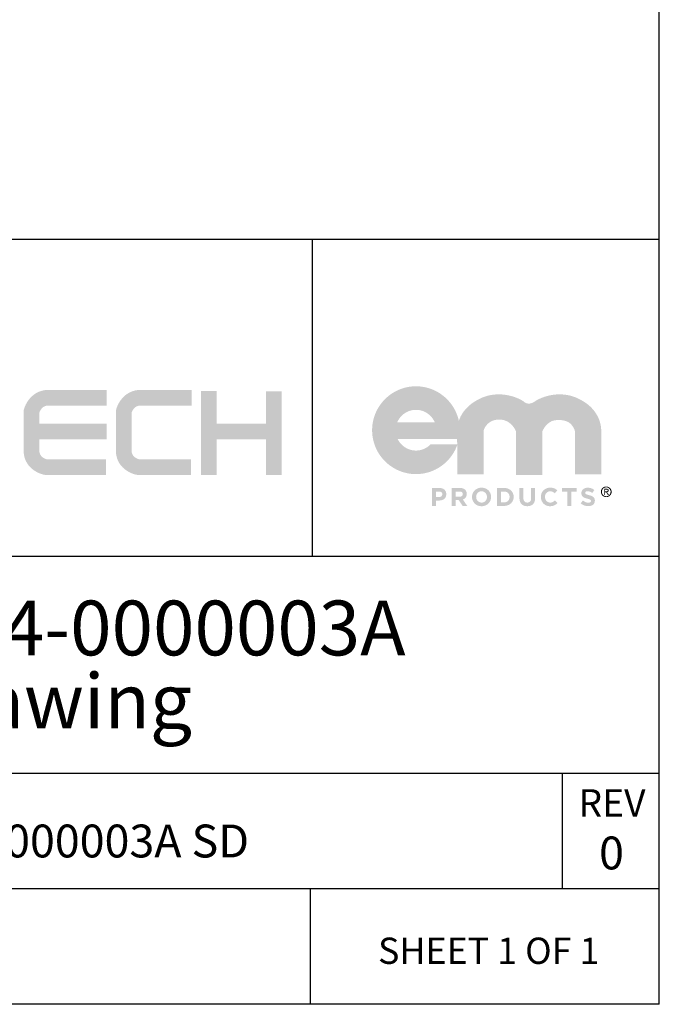
# Model space of a CAD drawing. Units: inches. Extents: x 10 to 210, y 10 to 158.
# Drawn here: x 186 to 210, y 10 to 47 of the extents above; entities that cross this region are included whole.
import ezdxf

# ---------------------------------------------------------------- set-up
doc = ezdxf.new("R2010")
doc.units = ezdxf.units.IN
doc.header["$LTSCALE"] = 20
doc.header["$MEASUREMENT"] = 0
for name, color, linetype in [('FORMAT', 7, 'Continuous'), ('LOGO_BLACK', 7, 'Continuous'), ('LOGO_BLUE', 152, 'Continuous')]:
    doc.layers.add(name, color=color, linetype=linetype)
doc.styles.add('SLDTEXTSTYLE0', font='TXT', dxfattribs={"width": 0.75})
doc.styles.add('SLDTEXTSTYLE2', font='TXT', dxfattribs={"width": 0.6875})

# ---------------------------------------------------------------- blocks, each defined once
blk = doc.blocks.new('SW_NOTE_1')
at = {"layer": 'FORMAT', "color": 0, "char_height": 2.08333, "attachment_point": 2, "style": 'SLDTEXTSTYLE0'}
for s, insert in [('SACGE0-10PF-4-0000003A', (17.448, 2.686)), ('Sales Drawing', (17.106, -0.092))]:
    blk.add_mtext(s, dxfattribs=dict(at, insert=insert))

msp = doc.modelspace()

# ---------------------------------------------------------------- hatches: boundary and pattern name
at = {"layer": 'LOGO_BLACK'}
h = msp.add_hatch(color=256, dxfattribs=at)
edge = h.paths.add_edge_path(flags=0)
edge.add_spline(control_points=[(207.7872, 30.1684), (207.7857, 31.3001), (207.7886, 31.7987)], knot_values=[0, 0, 0, 1, 1, 1], weights=[1, 1, 1], degree=2, periodic=0)
edge.add_spline(control_points=[(207.7886, 31.7987), (207.7912, 32.268), (207.5283, 32.7245), (207.0105, 32.9967)], knot_values=[0, 0, 0, 0, 1, 1, 1, 1], weights=[1, 1, 1, 1], degree=3, periodic=0)
edge.add_spline(control_points=[(207.0105, 32.9967), (206.7449, 33.1495), (206.4427, 33.2158), (206.1423, 33.2059)], knot_values=[0, 0, 0, 0, 1, 1, 1, 1], weights=[1, 1, 1, 1], degree=3, periodic=0)
edge.add_spline(control_points=[(206.1423, 33.2059), (205.8418, 33.196), (205.5431, 33.1096), (205.2842, 32.957)], knot_values=[0, 0, 0, 0, 1, 1, 1, 1], weights=[1, 1, 1, 1], degree=3, periodic=0)
edge.add_spline(control_points=[(205.2842, 32.957), (205.2692, 32.9431), (205.2547, 32.9313), (205.2401, 32.9208)], knot_values=[0, 0, 0, 0, 1, 1, 1, 1], weights=[1, 1, 1, 1], degree=3, periodic=0)
edge.add_spline(control_points=[(205.2401, 32.9208), (205.2153, 32.9079), (205.1906, 32.8957), (205.1659, 32.8857)], knot_values=[0, 0, 0, 0, 1, 1, 1, 1], weights=[1, 1, 1, 1], degree=3, periodic=0)
edge.add_spline(control_points=[(205.1659, 32.8857), (205.0532, 32.8399), (204.9404, 32.8333), (204.8068, 32.957)], knot_values=[0, 0, 0, 0, 1, 1, 1, 1], weights=[1, 1, 1, 1], degree=3, periodic=0)
edge.add_spline(control_points=[(204.8068, 32.957), (204.5479, 33.1096), (204.2491, 33.196), (203.9487, 33.2059)], knot_values=[0, 0, 0, 0, 1, 1, 1, 1], weights=[1, 1, 1, 1], degree=3, periodic=0)
edge.add_spline(control_points=[(203.9487, 33.2059), (203.6482, 33.2158), (203.3462, 33.1495), (203.0806, 32.9967)], knot_values=[0, 0, 0, 0, 1, 1, 1, 1], weights=[1, 1, 1, 1], degree=3, periodic=0)
edge.add_spline(control_points=[(203.0806, 32.9967), (202.7131, 32.8037), (202.4748, 32.5175), (202.3678, 32.2)], knot_values=[0, 0, 0, 0, 1, 1, 1, 1], weights=[1, 1, 1, 1], degree=3, periodic=0)
edge.add_spline(control_points=[(202.3678, 32.2), (202.204, 32.9503), (201.5349, 33.5139), (200.7362, 33.5139)], knot_values=[0, 0, 0, 0, 1, 1, 1, 1], weights=[1, 1, 1, 1], degree=3, periodic=0)
edge.add_spline(control_points=[(200.7362, 33.5139), (199.8153, 33.5139), (199.066, 32.7646), (199.066, 31.8436)], knot_values=[0, 0, 0, 0, 1, 1, 1, 1], weights=[1, 1, 1, 1], degree=3, periodic=0)
edge.add_spline(control_points=[(199.066, 31.8436), (199.066, 30.9227), (199.8153, 30.1732), (200.7362, 30.1732)], knot_values=[0, 0, 0, 0, 1, 1, 1, 1], weights=[1, 1, 1, 1], degree=3, periodic=0)
edge.add_spline(control_points=[(200.7362, 30.1732), (201.4562, 30.1732), (202.0698, 30.6318), (202.304, 31.2717)], knot_values=[0, 0, 0, 0, 1, 1, 1, 1], weights=[1, 1, 1, 1], degree=3, periodic=0)
edge.add_spline(control_points=[(202.304, 31.2717), (202.3045, 30.7566), (202.3038, 30.1684)], knot_values=[0, 0, 0, 1, 1, 1], weights=[1, 1, 1], degree=2, periodic=0)
edge.add_line((202.3038, 30.1684), (202.815, 30.1684))
edge.add_line((202.815, 30.1684), (203.3064, 30.1684))
edge.add_line((203.3064, 30.1684), (203.3064, 30.9918))
edge.add_line((203.3064, 30.9918), (203.3064, 31.815))
edge.add_spline(control_points=[(203.3064, 31.815), (203.3325, 31.922), (203.4191, 32.0298)], knot_values=[0, 0, 0, 1, 1, 1], weights=[1, 1, 1], degree=2, periodic=0)
edge.add_spline(control_points=[(203.4191, 32.0298), (203.5056, 32.1374), (203.6525, 32.2458), (203.894, 32.2482)], knot_values=[0, 0, 0, 0, 1, 1, 1, 1], weights=[1, 1, 1, 1], degree=3, periodic=0)
edge.add_spline(control_points=[(203.894, 32.2482), (204.1354, 32.2507), (204.2972, 32.139), (204.3987, 32.0269)], knot_values=[0, 0, 0, 0, 1, 1, 1, 1], weights=[1, 1, 1, 1], degree=3, periodic=0)
edge.add_spline(control_points=[(204.3987, 32.0269), (204.5002, 31.9146), (204.5413, 31.8017)], knot_values=[0, 0, 0, 1, 1, 1], weights=[1, 1, 1], degree=2, periodic=0)
edge.add_line((204.5413, 31.8017), (204.5413, 30.9719))
edge.add_line((204.5413, 30.9719), (204.5413, 30.1419))
edge.add_line((204.5413, 30.1419), (205.0459, 30.1419))
edge.add_line((205.0459, 30.1419), (205.0523, 30.1419))
edge.add_line((205.0523, 30.1419), (205.5497, 30.1419))
edge.add_line((205.5497, 30.1419), (205.5503, 30.1419))
edge.add_line((205.5503, 30.1419), (205.5503, 30.985))
edge.add_line((205.5503, 30.985), (205.5503, 31.8034))
edge.add_spline(control_points=[(205.5503, 31.8034), (205.5558, 31.8176), (205.5979, 31.9224), (205.6922, 32.0269)], knot_values=[0, 0, 0, 0, 1, 1, 1, 1], weights=[1, 1, 1, 1], degree=3, periodic=0)
edge.add_spline(control_points=[(205.6922, 32.0269), (205.7466, 32.0868), (205.8182, 32.1464), (205.91, 32.1887)], knot_values=[0, 0, 0, 0, 1, 1, 1, 1], weights=[1, 1, 1, 1], degree=3, periodic=0)
edge.add_spline(control_points=[(205.91, 32.1887), (205.9812, 32.2143), (206.0658, 32.2306), (206.1662, 32.2316)], knot_values=[0, 0, 0, 0, 1, 1, 1, 1], weights=[1, 1, 1, 1], degree=3, periodic=0)
edge.add_spline(control_points=[(206.1662, 32.2316), (206.3172, 32.2331), (206.4429, 32.1975), (206.5451, 32.147)], knot_values=[0, 0, 0, 0, 1, 1, 1, 1], weights=[1, 1, 1, 1], degree=3, periodic=0)
edge.add_spline(control_points=[(206.5451, 32.147), (206.5975, 32.1117), (206.6391, 32.0706), (206.672, 32.0298)], knot_values=[0, 0, 0, 0, 1, 1, 1, 1], weights=[1, 1, 1, 1], degree=3, periodic=0)
edge.add_spline(control_points=[(206.672, 32.0298), (206.7585, 31.922), (206.7846, 31.815)], knot_values=[0, 0, 0, 1, 1, 1], weights=[1, 1, 1], degree=2, periodic=0)
edge.add_line((206.7846, 31.815), (206.7846, 30.9918))
edge.add_line((206.7846, 30.9918), (206.7846, 30.1684))
edge.add_line((206.7846, 30.1684), (207.2761, 30.1684))
edge.add_line((207.2761, 30.1684), (207.7872, 30.1684))
edge = h.paths.add_edge_path(flags=0)
edge.add_line((201.4486, 32.1464), (200.0239, 32.1464))
edge.add_spline(control_points=[(200.0239, 32.1464), (200.1421, 32.4231), (200.4169, 32.6176), (200.7362, 32.6176)], knot_values=[0, 0, 0, 0, 1, 1, 1, 1], weights=[1, 1, 1, 1], degree=3, periodic=0)
edge.add_spline(control_points=[(200.7362, 32.6176), (201.0556, 32.6176), (201.3304, 32.4231), (201.4486, 32.1464)], knot_values=[0, 0, 0, 0, 1, 1, 1, 1], weights=[1, 1, 1, 1], degree=3, periodic=0)
edge = h.paths.add_edge_path(flags=0)
edge.add_line((201.4387, 31.5139), (202.3035, 31.5139))
edge.add_spline(control_points=[(202.3035, 31.5139), (202.3037, 31.4491), (202.3038, 31.381), (202.3039, 31.3111)], knot_values=[0, 0, 0, 0, 1, 1, 1, 1], weights=[1, 1, 1, 1], degree=3, periodic=0)
edge.add_line((202.3039, 31.3111), (201.2966, 31.3111))
edge.add_spline(control_points=[(201.2966, 31.3111), (201.1556, 31.1626), (200.9567, 31.0697), (200.7362, 31.0697)], knot_values=[0, 0, 0, 0, 1, 1, 1, 1], weights=[1, 1, 1, 1], degree=3, periodic=0)
edge.add_spline(control_points=[(200.7362, 31.0697), (200.4271, 31.0697), (200.1599, 31.2518), (200.036, 31.5143)], knot_values=[0, 0, 0, 0, 1, 1, 1, 1], weights=[1, 1, 1, 1], degree=3, periodic=0)
edge.add_line((200.036, 31.5143), (201.4365, 31.5143))
edge.add_spline(control_points=[(201.4365, 31.5143), (201.4365, 31.5141), (201.4387, 31.5139)], knot_values=[0, 0, 0, 1, 1, 1], weights=[1, 1, 1], degree=2, periodic=0)
h = msp.add_hatch(color=256, dxfattribs=at)
edge = h.paths.add_edge_path(flags=0)
edge.add_spline(control_points=[(201.8891, 29.4076), (201.8891, 29.2498), (201.7663, 29.1679), (201.6133, 29.1679)], knot_values=[0, 0, 0, 0, 1, 1, 1, 1], weights=[1, 1, 1, 1], degree=3, periodic=0)
edge.add_line((201.6133, 29.1679), (201.4992, 29.1679))
edge.add_line((201.4992, 29.1679), (201.4992, 28.9631))
edge.add_line((201.4992, 28.9631), (201.3491, 28.9631))
edge.add_line((201.3491, 28.9631), (201.3491, 29.6455))
edge.add_line((201.3491, 29.6455), (201.6279, 29.6455))
edge.add_spline(control_points=[(201.6279, 29.6455), (201.7907, 29.6455), (201.8891, 29.549), (201.8891, 29.4096)], knot_values=[0, 0, 0, 0, 1, 1, 1, 1], weights=[1, 1, 1, 1], degree=3, periodic=0)
edge.add_line((201.8891, 29.4096), (201.8891, 29.4076))
edge = h.paths.add_edge_path(flags=0)
edge.add_line((201.4992, 29.3014), (201.6181, 29.3014))
edge.add_spline(control_points=[(201.6181, 29.3014), (201.6932, 29.3014), (201.7371, 29.3463), (201.7371, 29.4047)], knot_values=[0, 0, 0, 0, 1, 1, 1, 1], weights=[1, 1, 1, 1], degree=3, periodic=0)
edge.add_line((201.7371, 29.4047), (201.7371, 29.4067))
edge.add_spline(control_points=[(201.7371, 29.4067), (201.7371, 29.4739), (201.6903, 29.5099), (201.6153, 29.5099)], knot_values=[0, 0, 0, 0, 1, 1, 1, 1], weights=[1, 1, 1, 1], degree=3, periodic=0)
edge.add_line((201.6153, 29.5099), (201.4992, 29.5099))
edge.add_line((201.4992, 29.5099), (201.4992, 29.3014))
h = msp.add_hatch(color=256, dxfattribs=at)
edge = h.paths.add_edge_path(flags=0)
edge.add_spline(control_points=[(202.6671, 29.4183), (202.6671, 29.3082), (202.6076, 29.239), (202.5209, 29.2069)], knot_values=[0, 0, 0, 0, 1, 1, 1, 1], weights=[1, 1, 1, 1], degree=3, periodic=0)
edge.add_line((202.5209, 29.2069), (202.6876, 28.9632))
edge.add_line((202.6876, 28.9632), (202.5122, 28.9632))
edge.add_line((202.5122, 28.9632), (202.3659, 29.1815))
edge.add_line((202.3659, 29.1815), (202.248, 29.1815))
edge.add_line((202.248, 29.1815), (202.248, 28.9632))
edge.add_line((202.248, 28.9632), (202.0979, 28.9632))
edge.add_line((202.0979, 28.9632), (202.0979, 29.6454))
edge.add_line((202.0979, 29.6454), (202.4098, 29.6454))
edge.add_spline(control_points=[(202.4098, 29.6454), (202.5706, 29.6454), (202.6671, 29.5607), (202.6671, 29.4202)], knot_values=[0, 0, 0, 0, 1, 1, 1, 1], weights=[1, 1, 1, 1], degree=3, periodic=0)
edge.add_line((202.6671, 29.4202), (202.6671, 29.4183))
edge = h.paths.add_edge_path(flags=0)
edge.add_line((202.248, 29.314), (202.4, 29.314))
edge.add_spline(control_points=[(202.4, 29.314), (202.4731, 29.314), (202.5151, 29.3531), (202.5151, 29.4105)], knot_values=[0, 0, 0, 0, 1, 1, 1, 1], weights=[1, 1, 1, 1], degree=3, periodic=0)
edge.add_line((202.5151, 29.4105), (202.5151, 29.4125))
edge.add_spline(control_points=[(202.5151, 29.4125), (202.5151, 29.4769), (202.4702, 29.51), (202.3971, 29.51)], knot_values=[0, 0, 0, 0, 1, 1, 1, 1], weights=[1, 1, 1, 1], degree=3, periodic=0)
edge.add_line((202.3971, 29.51), (202.248, 29.51))
edge.add_line((202.248, 29.51), (202.248, 29.314))
h = msp.add_hatch(color=256, dxfattribs=at)
edge = h.paths.add_edge_path(flags=0)
edge.add_spline(control_points=[(203.5952, 29.3043), (203.5952, 29.1103), (203.4422, 28.9515), (203.2317, 28.9515)], knot_values=[0, 0, 0, 0, 1, 1, 1, 1], weights=[1, 1, 1, 1], degree=3, periodic=0)
edge.add_spline(control_points=[(203.2317, 28.9515), (203.0211, 28.9515), (202.87, 29.1084), (202.87, 29.3024)], knot_values=[0, 0, 0, 0, 1, 1, 1, 1], weights=[1, 1, 1, 1], degree=3, periodic=0)
edge.add_line((202.87, 29.3024), (202.87, 29.3043))
edge.add_spline(control_points=[(202.87, 29.3043), (202.87, 29.4983), (203.0231, 29.6571), (203.2336, 29.6571)], knot_values=[0, 0, 0, 0, 1, 1, 1, 1], weights=[1, 1, 1, 1], degree=3, periodic=0)
edge.add_spline(control_points=[(203.2336, 29.6571), (203.4442, 29.6571), (203.5952, 29.5002), (203.5952, 29.3063)], knot_values=[0, 0, 0, 0, 1, 1, 1, 1], weights=[1, 1, 1, 1], degree=3, periodic=0)
edge.add_line((203.5952, 29.3063), (203.5952, 29.3043))
edge = h.paths.add_edge_path(flags=0)
edge.add_spline(control_points=[(203.027, 29.3043), (203.027, 29.1873), (203.1128, 29.0899), (203.2336, 29.0899)], knot_values=[0, 0, 0, 0, 1, 1, 1, 1], weights=[1, 1, 1, 1], degree=3, periodic=0)
edge.add_spline(control_points=[(203.2336, 29.0899), (203.3545, 29.0899), (203.4383, 29.1854), (203.4383, 29.3024)], knot_values=[0, 0, 0, 0, 1, 1, 1, 1], weights=[1, 1, 1, 1], degree=3, periodic=0)
edge.add_line((203.4383, 29.3024), (203.4383, 29.3043))
edge.add_spline(control_points=[(203.4383, 29.3043), (203.4383, 29.4213), (203.3526, 29.5188), (203.2317, 29.5188)], knot_values=[0, 0, 0, 0, 1, 1, 1, 1], weights=[1, 1, 1, 1], degree=3, periodic=0)
edge.add_spline(control_points=[(203.2317, 29.5188), (203.1108, 29.5188), (203.027, 29.4233), (203.027, 29.3063)], knot_values=[0, 0, 0, 0, 1, 1, 1, 1], weights=[1, 1, 1, 1], degree=3, periodic=0)
edge.add_line((203.027, 29.3063), (203.027, 29.3043))
h = msp.add_hatch(color=256, dxfattribs=at)
edge = h.paths.add_edge_path(flags=0)
edge.add_spline(control_points=[(204.4551, 29.3043), (204.4551, 29.1122), (204.3069, 28.9631), (204.0926, 28.9631)], knot_values=[0, 0, 0, 0, 1, 1, 1, 1], weights=[1, 1, 1, 1], degree=3, periodic=0)
edge.add_line((204.0926, 28.9631), (203.8264, 28.9631))
edge.add_line((203.8264, 28.9631), (203.8264, 29.6455))
edge.add_line((203.8264, 29.6455), (204.0926, 29.6455))
edge.add_spline(control_points=[(204.0926, 29.6455), (204.3069, 29.6455), (204.4551, 29.4983), (204.4551, 29.3063)], knot_values=[0, 0, 0, 0, 1, 1, 1, 1], weights=[1, 1, 1, 1], degree=3, periodic=0)
edge.add_line((204.4551, 29.3063), (204.4551, 29.3043))
edge = h.paths.add_edge_path(flags=0)
edge.add_line((203.9766, 29.0987), (204.0926, 29.0987))
edge.add_spline(control_points=[(204.0926, 29.0987), (204.2154, 29.0987), (204.2982, 29.1815), (204.2982, 29.3024)], knot_values=[0, 0, 0, 0, 1, 1, 1, 1], weights=[1, 1, 1, 1], degree=3, periodic=0)
edge.add_line((204.2982, 29.3024), (204.2982, 29.3043))
edge.add_spline(control_points=[(204.2982, 29.3043), (204.2982, 29.4252), (204.2154, 29.5099), (204.0926, 29.5099)], knot_values=[0, 0, 0, 0, 1, 1, 1, 1], weights=[1, 1, 1, 1], degree=3, periodic=0)
edge.add_line((204.0926, 29.5099), (203.9766, 29.5099))
edge.add_line((203.9766, 29.5099), (203.9766, 29.0987))
h = msp.add_hatch(color=256, dxfattribs=at)
edge = h.paths.add_edge_path(flags=0)
edge.add_spline(control_points=[(205.2702, 29.2604), (205.2702, 29.0538), (205.1542, 28.9525), (204.971, 28.9525)], knot_values=[0, 0, 0, 0, 1, 1, 1, 1], weights=[1, 1, 1, 1], degree=3, periodic=0)
edge.add_spline(control_points=[(204.971, 28.9525), (204.7877, 28.9525), (204.6756, 29.0548), (204.6756, 29.2556)], knot_values=[0, 0, 0, 0, 1, 1, 1, 1], weights=[1, 1, 1, 1], degree=3, periodic=0)
edge.add_line((204.6756, 29.2556), (204.6756, 29.6455))
edge.add_line((204.6756, 29.6455), (204.8257, 29.6455))
edge.add_line((204.8257, 29.6455), (204.8257, 29.2595))
edge.add_spline(control_points=[(204.8257, 29.2595), (204.8257, 29.1484), (204.8813, 29.0908), (204.9729, 29.0908)], knot_values=[0, 0, 0, 0, 1, 1, 1, 1], weights=[1, 1, 1, 1], degree=3, periodic=0)
edge.add_spline(control_points=[(204.9729, 29.0908), (205.0644, 29.0908), (205.1201, 29.1464), (205.1201, 29.2546)], knot_values=[0, 0, 0, 0, 1, 1, 1, 1], weights=[1, 1, 1, 1], degree=3, periodic=0)
edge.add_line((205.1201, 29.2546), (205.1201, 29.6455))
edge.add_line((205.1201, 29.6455), (205.2702, 29.6455))
edge.add_line((205.2702, 29.6455), (205.2702, 29.2604))
h = msp.add_hatch(color=256, dxfattribs=at)
edge = h.paths.add_edge_path(flags=0)
edge.add_spline(control_points=[(206.1204, 29.0733), (206.0502, 28.9983), (205.9722, 28.9515), (205.8405, 28.9515)], knot_values=[0, 0, 0, 0, 1, 1, 1, 1], weights=[1, 1, 1, 1], degree=3, periodic=0)
edge.add_spline(control_points=[(205.8405, 28.9515), (205.6397, 28.9515), (205.4906, 29.1064), (205.4906, 29.3023)], knot_values=[0, 0, 0, 0, 1, 1, 1, 1], weights=[1, 1, 1, 1], degree=3, periodic=0)
edge.add_line((205.4906, 29.3023), (205.4906, 29.3043))
edge.add_spline(control_points=[(205.4906, 29.3043), (205.4906, 29.4983), (205.6368, 29.6571), (205.8465, 29.6571)], knot_values=[0, 0, 0, 0, 1, 1, 1, 1], weights=[1, 1, 1, 1], degree=3, periodic=0)
edge.add_spline(control_points=[(205.8465, 29.6571), (205.9751, 29.6571), (206.0521, 29.6143), (206.1155, 29.5519)], knot_values=[0, 0, 0, 0, 1, 1, 1, 1], weights=[1, 1, 1, 1], degree=3, periodic=0)
edge.add_line((206.1155, 29.5519), (206.0199, 29.4417))
edge.add_spline(control_points=[(206.0199, 29.4417), (205.9672, 29.4895), (205.9137, 29.5188), (205.8455, 29.5188)], knot_values=[0, 0, 0, 0, 1, 1, 1, 1], weights=[1, 1, 1, 1], degree=3, periodic=0)
edge.add_spline(control_points=[(205.8455, 29.5188), (205.7304, 29.5188), (205.6475, 29.4232), (205.6475, 29.3062)], knot_values=[0, 0, 0, 0, 1, 1, 1, 1], weights=[1, 1, 1, 1], degree=3, periodic=0)
edge.add_line((205.6475, 29.3062), (205.6475, 29.3043))
edge.add_spline(control_points=[(205.6475, 29.3043), (205.6475, 29.1873), (205.7285, 29.0898), (205.8455, 29.0898)], knot_values=[0, 0, 0, 0, 1, 1, 1, 1], weights=[1, 1, 1, 1], degree=3, periodic=0)
edge.add_spline(control_points=[(205.8455, 29.0898), (205.9235, 29.0898), (205.9712, 29.1211), (206.0247, 29.1698)], knot_values=[0, 0, 0, 0, 1, 1, 1, 1], weights=[1, 1, 1, 1], degree=3, periodic=0)
edge.add_line((206.0247, 29.1698), (206.1204, 29.0733))
msp.add_hatch(color=256, dxfattribs=at).paths.add_polyline_path([(206.8545, 29.507), (206.6468, 29.507), (206.6468, 28.9631), (206.4967, 28.9631), (206.4967, 29.507), (206.2891, 29.507), (206.2891, 29.6455), (206.8545, 29.6455)], flags=0)
h = msp.add_hatch(color=256, dxfattribs=at)
edge = h.paths.add_edge_path(flags=0)
edge.add_spline(control_points=[(207.5457, 29.1649), (207.5457, 29.0295), (207.4424, 28.9534), (207.2952, 28.9534)], knot_values=[0, 0, 0, 0, 1, 1, 1, 1], weights=[1, 1, 1, 1], degree=3, periodic=0)
edge.add_spline(control_points=[(207.2952, 28.9534), (207.1919, 28.9534), (207.0876, 28.9895), (207.0056, 29.0626)], knot_values=[0, 0, 0, 0, 1, 1, 1, 1], weights=[1, 1, 1, 1], degree=3, periodic=0)
edge.add_line((207.0056, 29.0626), (207.0944, 29.1689))
edge.add_spline(control_points=[(207.0944, 29.1689), (207.1557, 29.1182), (207.2201, 29.0859), (207.2981, 29.0859)], knot_values=[0, 0, 0, 0, 1, 1, 1, 1], weights=[1, 1, 1, 1], degree=3, periodic=0)
edge.add_spline(control_points=[(207.2981, 29.0859), (207.3594, 29.0859), (207.3965, 29.1103), (207.3965, 29.1503)], knot_values=[0, 0, 0, 0, 1, 1, 1, 1], weights=[1, 1, 1, 1], degree=3, periodic=0)
edge.add_line((207.3965, 29.1503), (207.3965, 29.1523))
edge.add_spline(control_points=[(207.3965, 29.1523), (207.3965, 29.1902), (207.3731, 29.2098), (207.2591, 29.239)], knot_values=[0, 0, 0, 0, 1, 1, 1, 1], weights=[1, 1, 1, 1], degree=3, periodic=0)
edge.add_spline(control_points=[(207.2591, 29.239), (207.1217, 29.2741), (207.0329, 29.3121), (207.0329, 29.4476)], knot_values=[0, 0, 0, 0, 1, 1, 1, 1], weights=[1, 1, 1, 1], degree=3, periodic=0)
edge.add_line((207.0329, 29.4476), (207.0329, 29.4496))
edge.add_spline(control_points=[(207.0329, 29.4496), (207.0329, 29.5734), (207.1324, 29.6552), (207.2718, 29.6552)], knot_values=[0, 0, 0, 0, 1, 1, 1, 1], weights=[1, 1, 1, 1], degree=3, periodic=0)
edge.add_spline(control_points=[(207.2718, 29.6552), (207.3712, 29.6552), (207.456, 29.624), (207.5252, 29.5685)], knot_values=[0, 0, 0, 0, 1, 1, 1, 1], weights=[1, 1, 1, 1], degree=3, periodic=0)
edge.add_line((207.5252, 29.5685), (207.4472, 29.4554))
edge.add_spline(control_points=[(207.4472, 29.4554), (207.3868, 29.4973), (207.3273, 29.5227), (207.2698, 29.5227)], knot_values=[0, 0, 0, 0, 1, 1, 1, 1], weights=[1, 1, 1, 1], degree=3, periodic=0)
edge.add_spline(control_points=[(207.2698, 29.5227), (207.2124, 29.5227), (207.1821, 29.4964), (207.1821, 29.4631)], knot_values=[0, 0, 0, 0, 1, 1, 1, 1], weights=[1, 1, 1, 1], degree=3, periodic=0)
edge.add_line((207.1821, 29.4631), (207.1821, 29.4612))
edge.add_spline(control_points=[(207.1821, 29.4612), (207.1821, 29.4165), (207.2114, 29.4018), (207.3292, 29.3716)], knot_values=[0, 0, 0, 0, 1, 1, 1, 1], weights=[1, 1, 1, 1], degree=3, periodic=0)
edge.add_spline(control_points=[(207.3292, 29.3716), (207.4677, 29.3355), (207.5457, 29.2857), (207.5457, 29.1669)], knot_values=[0, 0, 0, 0, 1, 1, 1, 1], weights=[1, 1, 1, 1], degree=3, periodic=0)
edge.add_line((207.5457, 29.1669), (207.5457, 29.1649))
h = msp.add_hatch(color=256, dxfattribs=at)
edge = h.paths.add_edge_path(flags=0)
edge.add_spline(control_points=[(207.9802, 29.7011), (208.0901, 29.7011), (208.1836, 29.616), (208.1836, 29.5004)], knot_values=[0, 0, 0, 0, 1, 1, 1, 1], weights=[1, 1, 1, 1], degree=3, periodic=0)
edge.add_spline(control_points=[(208.1836, 29.5004), (208.1836, 29.3837), (208.0901, 29.2983), (207.9802, 29.2983)], knot_values=[0, 0, 0, 0, 1, 1, 1, 1], weights=[1, 1, 1, 1], degree=3, periodic=0)
edge.add_spline(control_points=[(207.9802, 29.2983), (207.8696, 29.2983), (207.7759, 29.3837), (207.7759, 29.5004)], knot_values=[0, 0, 0, 0, 1, 1, 1, 1], weights=[1, 1, 1, 1], degree=3, periodic=0)
edge.add_spline(control_points=[(207.7759, 29.5004), (207.7759, 29.616), (207.8696, 29.7011), (207.9802, 29.7011)], knot_values=[0, 0, 0, 0, 1, 1, 1, 1], weights=[1, 1, 1, 1], degree=3, periodic=0)
edge = h.paths.add_edge_path(flags=0)
edge.add_spline(control_points=[(207.9802, 29.3321), (208.0712, 29.3321), (208.1431, 29.4032), (208.1431, 29.5004)], knot_values=[0, 0, 0, 0, 1, 1, 1, 1], weights=[1, 1, 1, 1], degree=3, periodic=0)
edge.add_spline(control_points=[(208.1431, 29.5004), (208.1431, 29.5956), (208.0712, 29.6677), (207.9802, 29.6677)], knot_values=[0, 0, 0, 0, 1, 1, 1, 1], weights=[1, 1, 1, 1], degree=3, periodic=0)
edge.add_spline(control_points=[(207.9802, 29.6677), (207.8882, 29.6677), (207.8162, 29.5956), (207.8162, 29.5004)], knot_values=[0, 0, 0, 0, 1, 1, 1, 1], weights=[1, 1, 1, 1], degree=3, periodic=0)
edge.add_spline(control_points=[(207.8162, 29.5004), (207.8162, 29.4032), (207.8882, 29.3321), (207.9802, 29.3321)], knot_values=[0, 0, 0, 0, 1, 1, 1, 1], weights=[1, 1, 1, 1], degree=3, periodic=0)
h = msp.add_hatch(dxfattribs=at)
h.set_pattern_fill('ANSI31', color=256, scale=20, style=0)
edge = h.paths.add_edge_path(flags=0)
edge.add_spline(control_points=[(208.0729, 29.5499), (208.0729, 29.5082), (208.0468, 29.4902), (208.0128, 29.486)], knot_values=[0, 0, 0, 0, 1, 1, 1, 1], weights=[1, 1, 1, 1], degree=3, periodic=0)
edge.add_line((208.0128, 29.486), (208.0788, 29.3837))
edge.add_line((208.0788, 29.3837), (208.0393, 29.3837))
edge.add_line((208.0393, 29.3837), (207.9781, 29.4842))
edge.add_line((207.9781, 29.4842), (207.9378, 29.4842))
edge.add_line((207.9378, 29.4842), (207.9378, 29.3837))
edge.add_line((207.9378, 29.3837), (207.9025, 29.3837))
edge.add_line((207.9025, 29.3837), (207.9025, 29.616))
edge.add_line((207.9025, 29.616), (207.9908, 29.616))
edge.add_spline(control_points=[(207.9908, 29.616), (208.0456, 29.616), (208.0729, 29.5956), (208.0729, 29.5499)], knot_values=[0, 0, 0, 0, 1, 1, 1, 1], weights=[1, 1, 1, 1], degree=3, periodic=0)
edge = h.paths.add_edge_path(flags=0)
edge.add_spline(control_points=[(207.9799, 29.5141), (208.0097, 29.5141), (208.0363, 29.5163), (208.0363, 29.5521)], knot_values=[0, 0, 0, 0, 1, 1, 1, 1], weights=[1, 1, 1, 1], degree=3, periodic=0)
edge.add_spline(control_points=[(208.0363, 29.5521), (208.0363, 29.5807), (208.0101, 29.5862), (207.9855, 29.5862)], knot_values=[0, 0, 0, 0, 1, 1, 1, 1], weights=[1, 1, 1, 1], degree=3, periodic=0)
edge.add_line((207.9855, 29.5862), (207.9378, 29.5862))
edge.add_line((207.9378, 29.5862), (207.9378, 29.5141))
edge.add_line((207.9378, 29.5141), (207.9799, 29.5141))
h = msp.add_hatch(color=256, dxfattribs=at)
edge = h.paths.add_edge_path(flags=0)
edge.add_spline(control_points=[(208.0729, 29.5499), (208.0729, 29.5082), (208.0468, 29.4902), (208.0128, 29.486)], knot_values=[0, 0, 0, 0, 1, 1, 1, 1], weights=[1, 1, 1, 1], degree=3, periodic=0)
edge.add_line((208.0128, 29.486), (208.0788, 29.3837))
edge.add_line((208.0788, 29.3837), (208.0393, 29.3837))
edge.add_line((208.0393, 29.3837), (207.9781, 29.4842))
edge.add_line((207.9781, 29.4842), (207.9378, 29.4842))
edge.add_line((207.9378, 29.4842), (207.9378, 29.3837))
edge.add_line((207.9378, 29.3837), (207.9025, 29.3837))
edge.add_line((207.9025, 29.3837), (207.9025, 29.616))
edge.add_line((207.9025, 29.616), (207.9908, 29.616))
edge.add_spline(control_points=[(207.9908, 29.616), (208.0456, 29.616), (208.0729, 29.5956), (208.0729, 29.5499)], knot_values=[0, 0, 0, 0, 1, 1, 1, 1], weights=[1, 1, 1, 1], degree=3, periodic=0)
edge = h.paths.add_edge_path(flags=0)
edge.add_spline(control_points=[(207.9799, 29.5141), (208.0097, 29.5141), (208.0363, 29.5163), (208.0363, 29.5521)], knot_values=[0, 0, 0, 0, 1, 1, 1, 1], weights=[1, 1, 1, 1], degree=3, periodic=0)
edge.add_spline(control_points=[(208.0363, 29.5521), (208.0363, 29.5807), (208.0101, 29.5862), (207.9855, 29.5862)], knot_values=[0, 0, 0, 0, 1, 1, 1, 1], weights=[1, 1, 1, 1], degree=3, periodic=0)
edge.add_line((207.9855, 29.5862), (207.9378, 29.5862))
edge.add_line((207.9378, 29.5862), (207.9378, 29.5141))
edge.add_line((207.9378, 29.5141), (207.9799, 29.5141))
at = {"layer": 'LOGO_BLUE'}
h = msp.add_hatch(color=256, dxfattribs=at)
edge = h.paths.add_edge_path(flags=0)
edge.add_spline(control_points=[(186.7066, 33.3772), (186.1356, 33.3527), (185.871, 32.8759), (185.8082, 32.627)], knot_values=[0, 0, 0, 0, 1, 1, 1, 1], weights=[1, 1, 1, 1], degree=3, periodic=0)
edge.add_line((185.8082, 32.627), (185.7994, 32.5916))
edge.add_line((185.7994, 32.5916), (185.7994, 31.1114))
edge.add_spline(control_points=[(185.7994, 31.1114), (185.7765, 30.4706), (186.3062, 30.1995), (186.5896, 30.1467)], knot_values=[0, 0, 0, 0, 1, 1, 1, 1], weights=[1, 1, 1, 1], degree=3, periodic=0)
edge.add_line((186.5896, 30.1467), (186.6166, 30.1417))
edge.add_line((186.6166, 30.1417), (188.9357, 30.1417))
edge.add_line((188.9357, 30.1417), (188.9357, 30.7378))
edge.add_spline(control_points=[(188.9357, 30.7378), (186.759, 30.7378), (186.6829, 30.7378)], knot_values=[0, 0, 0, 1, 1, 1], weights=[1, 1, 1], degree=2, periodic=0)
edge.add_spline(control_points=[(186.6829, 30.7378), (186.5977, 30.7589), (186.3952, 30.8335), (186.3952, 31.0843)], knot_values=[0, 0, 0, 0, 1, 1, 1, 1], weights=[1, 1, 1, 1], degree=3, periodic=0)
edge.add_spline(control_points=[(186.3952, 31.0843), (186.3952, 31.0862), (186.3952, 31.2667), (186.3952, 31.4979)], knot_values=[0, 0, 0, 0, 1, 1, 1, 1], weights=[1, 1, 1, 1], degree=3, periodic=0)
edge.add_line((186.3952, 31.4979), (188.9564, 31.4979))
edge.add_line((188.9564, 31.4979), (188.9564, 32.0945))
edge.add_line((188.9564, 32.0945), (186.3952, 32.0945))
edge.add_spline(control_points=[(186.3952, 32.0945), (186.3952, 32.3059), (186.3952, 32.476), (186.3952, 32.5062)], knot_values=[0, 0, 0, 0, 1, 1, 1, 1], weights=[1, 1, 1, 1], degree=3, periodic=0)
edge.add_spline(control_points=[(186.3952, 32.5062), (186.4185, 32.5748), (186.5011, 32.772), (186.7195, 32.7812)], knot_values=[0, 0, 0, 0, 1, 1, 1, 1], weights=[1, 1, 1, 1], degree=3, periodic=0)
edge.add_line((186.7195, 32.7812), (188.9564, 32.7811))
edge.add_line((188.9564, 32.7811), (188.9564, 33.3772))
edge.add_line((188.9564, 33.3772), (186.7066, 33.3772))
h = msp.add_hatch(color=256, dxfattribs=at)
edge = h.paths.add_edge_path(flags=0)
edge.add_spline(control_points=[(190.2185, 33.3772), (189.6473, 33.3527), (189.3831, 32.8755), (189.321, 32.627)], knot_values=[0, 0, 0, 0, 1, 1, 1, 1], weights=[1, 1, 1, 1], degree=3, periodic=0)
edge.add_line((189.321, 32.627), (189.3119, 32.5911))
edge.add_line((189.3119, 32.5911), (189.3119, 31.1114))
edge.add_spline(control_points=[(189.3119, 31.1114), (189.2882, 30.4709), (189.8181, 30.1995), (190.1025, 30.1467)], knot_values=[0, 0, 0, 0, 1, 1, 1, 1], weights=[1, 1, 1, 1], degree=3, periodic=0)
edge.add_line((190.1025, 30.1467), (190.1286, 30.1417))
edge.add_line((190.1286, 30.1417), (192.1721, 30.1417))
edge.add_line((192.1721, 30.1417), (192.1721, 30.7378))
edge.add_spline(control_points=[(192.1721, 30.7378), (190.2713, 30.7378), (190.1951, 30.7378)], knot_values=[0, 0, 0, 1, 1, 1], weights=[1, 1, 1], degree=2, periodic=0)
edge.add_spline(control_points=[(190.1951, 30.7378), (190.1107, 30.7589), (189.9075, 30.8335), (189.9075, 31.0836)], knot_values=[0, 0, 0, 0, 1, 1, 1, 1], weights=[1, 1, 1, 1], degree=3, periodic=0)
edge.add_spline(control_points=[(189.9075, 31.0836), (189.9075, 31.0893), (189.9084, 32.4161), (189.9084, 32.5062)], knot_values=[0, 0, 0, 0, 1, 1, 1, 1], weights=[1, 1, 1, 1], degree=3, periodic=0)
edge.add_spline(control_points=[(189.9084, 32.5062), (189.9307, 32.5748), (190.0143, 32.772), (190.2315, 32.7812)], knot_values=[0, 0, 0, 0, 1, 1, 1, 1], weights=[1, 1, 1, 1], degree=3, periodic=0)
edge.add_line((190.2315, 32.7812), (192.1926, 32.7811))
edge.add_line((192.1926, 32.7811), (192.1926, 33.3772))
edge.add_line((192.1926, 33.3772), (190.2185, 33.3772))
msp.add_hatch(color=256, dxfattribs=at).paths.add_polyline_path([(195.6259, 33.3203), (195.0294, 33.3203), (195.0294, 32.0862), (193.1465, 32.0862), (193.1465, 33.3317), (192.5509, 33.3317), (192.5509, 30.1417), (193.1465, 30.1417), (193.1465, 31.4904), (195.0294, 31.4904), (195.0294, 30.1417), (195.6259, 30.1417)], flags=0)

# ---------------------------------------------------------------- linework, layer by layer
at = {"layer": 'FORMAT'}
for p, q in [((209.9999, 10), (209.9999, 157.5)), ((209.9999, 39.0971), (155.9999, 39.0971)), ((196.8023, 27.0505), (196.8023, 39.0971)), ((155.9999, 27.0505), (209.9999, 27.0505)), ((155.9999, 18.8), (209.9999, 18.8)), ((206.3009, 18.8), (206.3009, 14.4)), ((155.9999, 14.4), (209.9999, 14.4)), ((196.7038, 14.4), (196.7038, 10)), ((209.9999, 10), (9.9999, 10))]:
    msp.add_line(p, q, dxfattribs=at)

# ---------------------------------------------------------------- block references
msp.add_blockref('SW_NOTE_1', (165.7548, 22.6739), dxfattribs=at)

# ---------------------------------------------------------------- texts
for s, insert, char_height, attachment_point, style in [('REV', (206.9193, 18.1842), 1.04167, 1, 'SLDTEXTSTYLE0'), ('SACGE0-10PF-4-0000003A SD', (182.8129, 16.8383), 1.25, 2, 'SLDTEXTSTYLE0'), ('0', (208.18, 16.3828), 1.25, 2, 'SLDTEXTSTYLE0'), ('SHEET 1 OF 1', (203.5051, 12.5375), 1, 2, 'SLDTEXTSTYLE2')]:
    msp.add_mtext(s, dxfattribs=dict(at, insert=insert, char_height=char_height, attachment_point=attachment_point, style=style))

doc.saveas('drawing.dxf')
